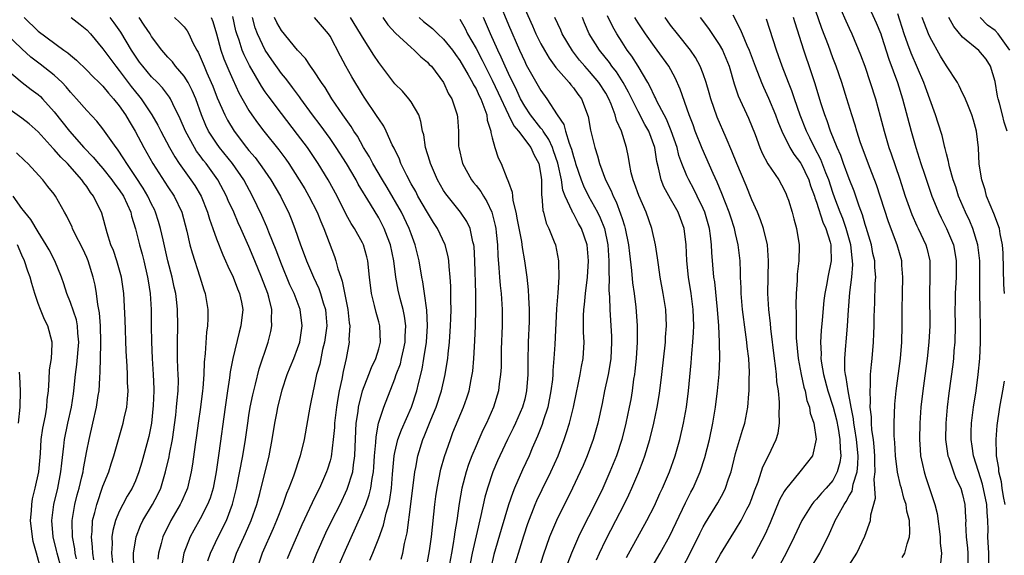
# Model space of a CAD drawing. Units: inches. Extents: x 2595000 to 2598000, y 1533000 to 1536000.
# Drawn here: x 2595421 to 2595542, y 1533643 to 1533709 of the extents above; entities that cross this region are included whole.
import ezdxf

# ---------------------------------------------------------------- set-up
doc = ezdxf.new("R2010")
doc.units = ezdxf.units.IN
doc.header["$MEASUREMENT"] = 0
doc.layers.add('LD25951533_2ft', color=122, linetype='Continuous')

msp = doc.modelspace()

# ---------------------------------------------------------------- linework, layer by layer
at = {"layer": 'LD25951533_2ft'}
for points, elevation in [([(2595479.8, 1533711), (2595481, 1533708.13), (2595482.36, 1533705), (2595483, 1533703.58), (2595483.19, 1533703.19), (2595485, 1533700), (2595485.72, 1533699), (2595487.01, 1533697), (2595487.82, 1533695.81), (2595488.02, 1533695), (2595488.48, 1533693.52), (2595488.71, 1533693), (2595488.78, 1533692.78), (2595489, 1533691.9), (2595489.23, 1533691.23), (2595489.28, 1533691), (2595489.95, 1533689), (2595490.25, 1533688.25), (2595490.85, 1533687), (2595491.98, 1533685), (2595492.32, 1533684.32), (2595492.84, 1533683), (2595493.26, 1533681), (2595493.39, 1533679), (2595493.39, 1533677.39), (2595493.41, 1533677), (2595493.39, 1533675.39), (2595493.46, 1533674.54), (2595493.48, 1533673), (2595493.7, 1533669.7), (2595493.72, 1533669), (2595493.63, 1533667), (2595493.56, 1533666.44), (2595493.3, 1533665), (2595492.86, 1533663), (2595492.55, 1533661.45), (2595492.02, 1533659), (2595491.44, 1533657), (2595490.71, 1533655), (2595490.21, 1533653.79), (2595489.86, 1533653), (2595488.91, 1533651), (2595486.92, 1533647), (2595486.08, 1533645), (2595485.26, 1533642.74), (2595484.63, 1533640.63)], 7560), ([(2595529.56, 1533642.44), (2595529.87, 1533643), (2595530.15, 1533644.15), (2595530.45, 1533645), (2595530.49, 1533645.51), (2595530.43, 1533647), (2595530.14, 1533648.14), (2595530.02, 1533649), (2595529.75, 1533649.76), (2595529.45, 1533651), (2595529.34, 1533651.34), (2595528.97, 1533652.97), (2595528.72, 1533655), (2595528.63, 1533656.63), (2595528.57, 1533657.43), (2595528.56, 1533659), (2595528.65, 1533661.35), (2595528.82, 1533663), (2595529.33, 1533667), (2595529.5, 1533669), (2595529.56, 1533671), (2595529.53, 1533673), (2595529.57, 1533675), (2595529.64, 1533677), (2595529.52, 1533678.48), (2595529.5, 1533679), (2595528.91, 1533681), (2595527.84, 1533683.84), (2595526.88, 1533686.88), (2595526.37, 1533688.37), (2595525.58, 1533690.42), (2595524.42, 1533693.58), (2595523.95, 1533695), (2595523.74, 1533695.74), (2595523.33, 1533697), (2595522.73, 1533699), (2595522.11, 1533701), (2595521.41, 1533703), (2595521, 1533704.05), (2595520.45, 1533705.55), (2595519.65, 1533707.65), (2595518.5, 1533711)], 7538), ([(2595483, 1533710.08), (2595483.97, 1533707.97), (2595484.39, 1533707), (2595485, 1533705.76), (2595485.43, 1533705), (2595486.01, 1533704.01), (2595486.86, 1533702.86), (2595488.49, 1533701), (2595488.71, 1533700.71), (2595489, 1533700.36), (2595489.56, 1533699.56), (2595489.99, 1533699), (2595490.83, 1533696.83), (2595491.12, 1533695.12), (2595491.63, 1533693), (2595491.98, 1533691.98), (2595492.24, 1533691), (2595492.97, 1533689), (2595493.65, 1533687.65), (2595493.9, 1533687), (2595494.28, 1533686.28), (2595494.83, 1533684.83), (2595495, 1533684.23), (2595495.32, 1533683.32), (2595495.4, 1533683), (2595495.79, 1533681), (2595495.91, 1533679.91), (2595496.18, 1533677.82), (2595496.31, 1533676.31), (2595496.5, 1533675), (2595496.71, 1533673.29), (2595496.76, 1533672.76), (2595496.87, 1533671), (2595496.85, 1533669), (2595496.73, 1533667), (2595496.58, 1533665.42), (2595496.53, 1533665), (2595496.43, 1533664.43), (2595496.24, 1533663), (2595496.07, 1533661.94), (2595495.9, 1533661), (2595495.49, 1533659), (2595494.97, 1533657), (2595494.31, 1533655), (2595493.52, 1533653), (2595492.63, 1533651), (2595491.66, 1533649), (2595490.07, 1533645.93), (2595489.63, 1533645), (2595488.79, 1533643), (2595488.3, 1533641.7)], 7558), ([(2595521.98, 1533710.02), (2595522.6, 1533708.6), (2595523, 1533707.71), (2595523.34, 1533707), (2595524.42, 1533704.42), (2595524.93, 1533703), (2595525.61, 1533701), (2595526.24, 1533699), (2595526.84, 1533696.84), (2595527.31, 1533695), (2595527.91, 1533693), (2595528.2, 1533692.2), (2595529.2, 1533689.2), (2595529.92, 1533687), (2595530.73, 1533684.73), (2595531.35, 1533683.35), (2595531.53, 1533683), (2595532.47, 1533681), (2595532.58, 1533680.58), (2595532.95, 1533679), (2595532.97, 1533677), (2595532.9, 1533675), (2595532.94, 1533671), (2595532.85, 1533669), (2595532.64, 1533667), (2595532.08, 1533663), (2595531.86, 1533661), (2595531.74, 1533659), (2595531.7, 1533657), (2595531.76, 1533655.76), (2595531.82, 1533655), (2595532.07, 1533653.93), (2595532.24, 1533653), (2595532.42, 1533652.42), (2595533.59, 1533649), (2595533.86, 1533647.86), (2595534.23, 1533645), (2595534.23, 1533644.23), (2595534.41, 1533643), (2595534.29, 1533641.71)], 7536), ([(2595525.73, 1533709.73), (2595526.35, 1533708.35), (2595526.9, 1533707), (2595527, 1533706.72), (2595527.89, 1533703.89), (2595528.97, 1533701), (2595529.6, 1533699), (2595530.64, 1533695), (2595531.22, 1533693), (2595531.66, 1533691.66), (2595531.86, 1533691), (2595532.28, 1533689.72), (2595533.21, 1533687), (2595533.72, 1533685.72), (2595534.02, 1533685), (2595534.34, 1533684.34), (2595535.03, 1533683), (2595535.86, 1533681), (2595536.05, 1533680.05), (2595536.22, 1533679), (2595536.21, 1533677), (2595536.1, 1533675), (2595536.08, 1533673.92), (2595536.06, 1533673), (2595536.07, 1533671), (2595536.02, 1533669), (2595535.92, 1533667.92), (2595535.86, 1533667), (2595535.78, 1533666.22), (2595535.31, 1533662.69), (2595535.1, 1533661), (2595534.92, 1533659), (2595534.9, 1533657), (2595535.17, 1533655), (2595535.28, 1533654.72), (2595535.86, 1533653), (2595536.18, 1533652.18), (2595536.77, 1533651), (2595537, 1533650.23), (2595537.29, 1533649), (2595537.37, 1533647.37), (2595537.38, 1533647), (2595537.37, 1533646.63), (2595537.44, 1533645), (2595537.6, 1533643.6), (2595537.64, 1533643), (2595537.65, 1533641)], 7534), ([(2595421.29, 1533709), (2595423, 1533707.35), (2595426.17, 1533705), (2595426.66, 1533704.66), (2595427, 1533704.36), (2595427.74, 1533703.74), (2595429, 1533702.54), (2595429.75, 1533701.75), (2595430.55, 1533701), (2595430.77, 1533700.77), (2595431, 1533700.55), (2595431.67, 1533699.67), (2595432.3, 1533699), (2595433, 1533698.14), (2595433.77, 1533697), (2595434.22, 1533696.22), (2595434.97, 1533695), (2595436.02, 1533693), (2595437.14, 1533691), (2595439, 1533688.15), (2595439.78, 1533687), (2595440.72, 1533685), (2595441.33, 1533682.67), (2595441.71, 1533681), (2595441.99, 1533679.99), (2595442.96, 1533677.04), (2595443.45, 1533675.45), (2595443.61, 1533675), (2595443.92, 1533673), (2595443.93, 1533671.93), (2595443.88, 1533671), (2595443.78, 1533670.22), (2595443.61, 1533667.61), (2595443.47, 1533666.53), (2595443.42, 1533665), (2595443.31, 1533663.31), (2595443.28, 1533663), (2595443.02, 1533661), (2595442.72, 1533659), (2595442.53, 1533657.47), (2595442.36, 1533656.36), (2595442.05, 1533653.95), (2595441.89, 1533653), (2595441.41, 1533651), (2595441.29, 1533650.71), (2595440.68, 1533649.32), (2595440.53, 1533649), (2595439.37, 1533647), (2595438.39, 1533645), (2595438.19, 1533644.19), (2595437.84, 1533643), (2595437.77, 1533642.23)], 7590), ([(2595427.09, 1533709), (2595428.17, 1533708.17), (2595429, 1533707.49), (2595429.46, 1533707), (2595431, 1533705.16), (2595432.57, 1533703), (2595433, 1533702.48), (2595434.49, 1533700.49), (2595435, 1533699.85), (2595435.4, 1533699.4), (2595435.7, 1533699), (2595437.03, 1533697), (2595437.76, 1533695.76), (2595438.14, 1533695), (2595439.2, 1533693), (2595439.85, 1533691.85), (2595440.41, 1533691), (2595441.85, 1533689), (2595442.31, 1533688.31), (2595443.09, 1533687), (2595443.9, 1533685), (2595444.14, 1533684.14), (2595444.56, 1533683), (2595445, 1533681.72), (2595445.76, 1533679.76), (2595446.11, 1533679), (2595446.38, 1533678.38), (2595447.06, 1533677), (2595447.58, 1533675.58), (2595447.84, 1533675), (2595448.07, 1533673.93), (2595448.23, 1533673), (2595448.02, 1533671), (2595447.78, 1533670.22), (2595447, 1533667), (2595446.68, 1533665.32), (2595446.59, 1533664.59), (2595446.34, 1533663), (2595446.06, 1533661), (2595445.3, 1533655.3), (2595444.95, 1533653), (2595444.57, 1533651), (2595444.22, 1533649.78), (2595443.91, 1533649), (2595443, 1533647.22), (2595442.19, 1533645.81), (2595441.76, 1533645), (2595440.99, 1533643), (2595440.7, 1533641.3)], 7588), ([(2595443.95, 1533642.05), (2595444.24, 1533643), (2595445.2, 1533645), (2595446.22, 1533647), (2595446.98, 1533649.02), (2595447.45, 1533651), (2595448.24, 1533655), (2595448.57, 1533657), (2595448.85, 1533659), (2595449, 1533659.97), (2595449.17, 1533661), (2595449.47, 1533662.52), (2595449.81, 1533663.81), (2595450.28, 1533665.72), (2595451.36, 1533669), (2595451.7, 1533670.3), (2595451.82, 1533671), (2595451.77, 1533671.77), (2595451.81, 1533673), (2595451.47, 1533674.53), (2595451.34, 1533675), (2595450.56, 1533677), (2595449.71, 1533679), (2595449, 1533680.77), (2595448.02, 1533683), (2595447.69, 1533683.69), (2595447.12, 1533685), (2595446.45, 1533686.45), (2595446.22, 1533687), (2595445.15, 1533689), (2595443.72, 1533691), (2595443.4, 1533691.4), (2595443, 1533691.95), (2595442.55, 1533692.55), (2595442.27, 1533693), (2595441.18, 1533695), (2595440.54, 1533696.54), (2595439.63, 1533698.37), (2595439.34, 1533699), (2595439.21, 1533699.21), (2595438.35, 1533700.35), (2595437.72, 1533701), (2595437, 1533701.72), (2595435.9, 1533703), (2595435.52, 1533703.52), (2595435, 1533704.26), (2595434.53, 1533705), (2595433.22, 1533707.22), (2595432.37, 1533708.37), (2595431.88, 1533709)], 7586), ([(2595446.81, 1533641), (2595447.46, 1533643), (2595448.58, 1533645.42), (2595449.28, 1533647), (2595449.97, 1533649), (2595450.34, 1533650.34), (2595451.48, 1533655), (2595451.87, 1533657), (2595452.18, 1533659), (2595452.46, 1533660.46), (2595452.56, 1533661), (2595453, 1533662.75), (2595453.1, 1533663.1), (2595453.73, 1533665), (2595454.08, 1533665.92), (2595454.53, 1533667), (2595455, 1533668.23), (2595455.26, 1533669), (2595455.57, 1533671), (2595455.31, 1533673), (2595454.56, 1533675), (2595454.06, 1533676.06), (2595453, 1533678.6), (2595452.34, 1533680.34), (2595451.44, 1533682.56), (2595451.2, 1533683.2), (2595450.59, 1533684.59), (2595449.45, 1533687), (2595448.36, 1533689), (2595446.98, 1533691), (2595445.38, 1533693), (2595445, 1533693.52), (2595444.03, 1533695), (2595443.69, 1533695.69), (2595443.15, 1533697), (2595442.44, 1533699), (2595442.01, 1533700.01), (2595441.49, 1533701), (2595441, 1533701.79), (2595439.96, 1533703), (2595439.56, 1533703.56), (2595439, 1533704.14), (2595438.25, 1533705), (2595437, 1533706.68), (2595436.81, 1533707), (2595436.09, 1533708.09), (2595435.46, 1533709)], 7584), ([(2595439.84, 1533709), (2595440.45, 1533708.45), (2595441, 1533707.85), (2595441.38, 1533707.38), (2595441.59, 1533707), (2595442.09, 1533705.91), (2595442.56, 1533705), (2595442.74, 1533704.74), (2595443, 1533704.16), (2595443.46, 1533703), (2595443.8, 1533702.2), (2595444.35, 1533701), (2595444.54, 1533700.54), (2595445.1, 1533699.1), (2595446.01, 1533697), (2595446.35, 1533696.35), (2595447.17, 1533695), (2595448.7, 1533693), (2595449, 1533692.63), (2595449.76, 1533691.76), (2595450.6, 1533690.6), (2595451.7, 1533689), (2595452.88, 1533687), (2595453.57, 1533685.57), (2595453.86, 1533685), (2595454.2, 1533684.2), (2595454.67, 1533683), (2595455.37, 1533681), (2595455.82, 1533679.82), (2595456.1, 1533679), (2595456.94, 1533677), (2595457.61, 1533675.61), (2595457.82, 1533675), (2595458.15, 1533673.85), (2595458.43, 1533673), (2595458.49, 1533672.49), (2595458.59, 1533671), (2595458.33, 1533669), (2595458.09, 1533668.09), (2595457.73, 1533666.27), (2595457.35, 1533665), (2595457, 1533663.35), (2595456.91, 1533663), (2595456.6, 1533661.4), (2595456.51, 1533661), (2595455.81, 1533657), (2595455.33, 1533655), (2595454.48, 1533652.48), (2595453.92, 1533651), (2595453.65, 1533650.35), (2595453.18, 1533649), (2595452.41, 1533647), (2595451.99, 1533646.01), (2595450.65, 1533643), (2595449.98, 1533641)], 7582), ([(2595444.34, 1533709), (2595444.54, 1533708.54), (2595445, 1533707), (2595445.55, 1533705), (2595445.92, 1533703.92), (2595446.5, 1533702.5), (2595447, 1533701.38), (2595447.75, 1533699.75), (2595449, 1533697.56), (2595449.37, 1533697), (2595450.04, 1533696.04), (2595450.82, 1533695), (2595452.7, 1533692.7), (2595453.54, 1533691.54), (2595453.9, 1533691), (2595455.2, 1533689), (2595455.88, 1533687.88), (2595456.39, 1533687), (2595457.4, 1533685), (2595457.85, 1533683.85), (2595458.23, 1533683), (2595459.54, 1533679.54), (2595459.73, 1533679), (2595459.96, 1533678.04), (2595460.31, 1533677), (2595460.51, 1533676.51), (2595461.21, 1533673), (2595461.36, 1533671.36), (2595461.43, 1533671), (2595461.33, 1533669.33), (2595461.34, 1533669), (2595460.97, 1533667), (2595460.62, 1533665.38), (2595460.44, 1533664.44), (2595460.12, 1533663), (2595459.94, 1533662.06), (2595459.79, 1533661), (2595459.57, 1533659), (2595459.55, 1533658.46), (2595459.4, 1533657), (2595459.13, 1533654.87), (2595459, 1533654.38), (2595458.68, 1533653.32), (2595458.58, 1533653), (2595457.68, 1533651), (2595457.44, 1533650.56), (2595456.8, 1533649.2), (2595456.48, 1533648.48), (2595455.54, 1533646.46), (2595454.01, 1533643), (2595453.72, 1533642.28)], 7580), ([(2595456.57, 1533641), (2595457.38, 1533643), (2595458.5, 1533645.5), (2595459.22, 1533647), (2595460.23, 1533649), (2595461.13, 1533650.87), (2595461.79, 1533653), (2595461.88, 1533653.88), (2595462.06, 1533655), (2595462.09, 1533656.09), (2595462.24, 1533659), (2595462.45, 1533660.45), (2595462.51, 1533661), (2595463.01, 1533662.99), (2595463.8, 1533665), (2595464.11, 1533665.89), (2595464.66, 1533667), (2595465, 1533668.19), (2595465.21, 1533669), (2595465.13, 1533671), (2595465, 1533671.52), (2595464.67, 1533672.67), (2595464.49, 1533673.51), (2595464.11, 1533675), (2595463.85, 1533677), (2595463.66, 1533679), (2595463.53, 1533679.53), (2595463.12, 1533681), (2595463, 1533681.25), (2595462.02, 1533683), (2595461.61, 1533683.61), (2595461, 1533684.73), (2595459.86, 1533687), (2595458.77, 1533689), (2595457.54, 1533691), (2595456.2, 1533693), (2595455, 1533694.6), (2595453, 1533697.17), (2595451.35, 1533699.35), (2595451, 1533699.85), (2595450.54, 1533700.54), (2595449.08, 1533703.08), (2595448.41, 1533704.41), (2595448.18, 1533705), (2595447.78, 1533706.22), (2595447.49, 1533707), (2595447.39, 1533707.39), (2595447, 1533709.13)], 7578), ([(2595459.86, 1533641), (2595460.74, 1533643), (2595463, 1533648.02), (2595463.4, 1533649), (2595463.83, 1533650.17), (2595464.03, 1533651), (2595464.19, 1533652.19), (2595464.36, 1533653), (2595464.41, 1533653.59), (2595464.5, 1533655), (2595464.64, 1533656.64), (2595464.67, 1533657.33), (2595464.99, 1533659), (2595465.64, 1533661), (2595467, 1533664.48), (2595467.17, 1533665), (2595467.67, 1533666.33), (2595467.83, 1533667), (2595468.05, 1533668.05), (2595468.27, 1533669), (2595468.27, 1533669.73), (2595468.33, 1533671), (2595468.18, 1533672.18), (2595468, 1533673), (2595467.64, 1533674.36), (2595467.4, 1533675.4), (2595467.1, 1533677), (2595466.85, 1533679), (2595466.44, 1533681), (2595466.09, 1533681.92), (2595465.69, 1533683), (2595465, 1533684.31), (2595463.99, 1533686.01), (2595462.48, 1533688.48), (2595462.21, 1533689), (2595461.01, 1533691.01), (2595459.75, 1533693), (2595459, 1533694.08), (2595457.77, 1533695.77), (2595456.84, 1533697), (2595455.41, 1533699), (2595455.25, 1533699.25), (2595454.39, 1533700.39), (2595453.91, 1533701), (2595453.52, 1533701.52), (2595453, 1533702.13), (2595451.81, 1533703.81), (2595451, 1533705), (2595450.06, 1533707), (2595449.76, 1533707.76), (2595449.42, 1533709)], 7576), ([(2595463.89, 1533642.11), (2595464.28, 1533643), (2595465, 1533644.85), (2595465.58, 1533646.42), (2595465.91, 1533647.91), (2595466.24, 1533649), (2595466.39, 1533649.61), (2595466.58, 1533651), (2595466.71, 1533652.71), (2595466.92, 1533655), (2595467, 1533655.41), (2595467.37, 1533657), (2595467.8, 1533658.2), (2595469.06, 1533661), (2595469.7, 1533663), (2595469.91, 1533663.91), (2595470.35, 1533665.65), (2595470.58, 1533667), (2595470.89, 1533669), (2595471.02, 1533671), (2595470.94, 1533672.94), (2595470.66, 1533675), (2595470.44, 1533676.44), (2595470.31, 1533677), (2595469.97, 1533679), (2595469.5, 1533681), (2595469, 1533682.33), (2595468.77, 1533683), (2595467.8, 1533685), (2595466.05, 1533688.05), (2595465.46, 1533689), (2595464.29, 1533691), (2595463.86, 1533691.86), (2595463.13, 1533693), (2595462.37, 1533694.37), (2595461.93, 1533695), (2595461.59, 1533695.59), (2595460.57, 1533697), (2595459.66, 1533698.34), (2595459.22, 1533699), (2595458.39, 1533700.39), (2595457.96, 1533701), (2595457, 1533702.46), (2595456.61, 1533703), (2595455.97, 1533703.97), (2595455, 1533705), (2595453, 1533707.41), (2595452.42, 1533708.42), (2595452.15, 1533709)], 7574), ([(2595467.76, 1533642.24), (2595467.97, 1533643), (2595468.19, 1533644.19), (2595468.51, 1533645.49), (2595468.98, 1533649.02), (2595469.44, 1533653), (2595469.56, 1533653.56), (2595469.83, 1533655), (2595470.46, 1533657), (2595470.62, 1533657.38), (2595471.42, 1533659.42), (2595472.08, 1533661), (2595472.74, 1533663), (2595473.21, 1533665), (2595473.46, 1533666.54), (2595473.51, 1533667), (2595473.55, 1533667.55), (2595473.72, 1533669), (2595473.86, 1533671), (2595473.91, 1533671.91), (2595473.93, 1533673), (2595473.89, 1533674.11), (2595473.9, 1533675), (2595473.89, 1533675.89), (2595473.81, 1533677), (2595473.67, 1533678.33), (2595473.63, 1533679), (2595473.55, 1533679.55), (2595473.18, 1533681), (2595472.24, 1533683), (2595471.75, 1533683.75), (2595471, 1533684.96), (2595469.84, 1533687), (2595469.56, 1533687.56), (2595469, 1533688.52), (2595468.45, 1533689.55), (2595467.74, 1533691), (2595467.55, 1533691.55), (2595466.91, 1533692.91), (2595466.68, 1533693.32), (2595465.93, 1533695), (2595465.63, 1533695.63), (2595465, 1533696.51), (2595464.83, 1533696.83), (2595463.21, 1533699.21), (2595463, 1533699.54), (2595461.7, 1533701.7), (2595460.96, 1533703), (2595460.27, 1533704.27), (2595459, 1533706.7), (2595458.8, 1533707), (2595457.09, 1533709)], 7572), ([(2595471, 1533641.91), (2595471.18, 1533642.82), (2595471.26, 1533643.26), (2595471.5, 1533645), (2595471.92, 1533649), (2595472.04, 1533649.96), (2595472.19, 1533651), (2595472.67, 1533653.33), (2595473.11, 1533654.89), (2595473.84, 1533657), (2595474.16, 1533657.84), (2595475.47, 1533661), (2595475.88, 1533662.12), (2595476.15, 1533663), (2595476.41, 1533664.41), (2595476.54, 1533665), (2595476.59, 1533665.41), (2595476.73, 1533667), (2595476.85, 1533669.15), (2595476.93, 1533671), (2595476.99, 1533673), (2595476.97, 1533675), (2595476.87, 1533679), (2595476.78, 1533680.78), (2595476.74, 1533681), (2595476.62, 1533681.38), (2595476.27, 1533683), (2595475.87, 1533683.87), (2595475.09, 1533685), (2595473.27, 1533687.27), (2595473, 1533687.7), (2595472.27, 1533689), (2595471.38, 1533691), (2595471.31, 1533691.31), (2595470.78, 1533693), (2595470.55, 1533694.55), (2595470.42, 1533695), (2595470.2, 1533696.2), (2595469.93, 1533697), (2595469, 1533698.62), (2595468.72, 1533699), (2595467.92, 1533699.92), (2595467, 1533700.85), (2595465, 1533703.45), (2595464.38, 1533704.38), (2595463, 1533706.58), (2595462.77, 1533707), (2595461.52, 1533709)], 7570), ([(2595465.49, 1533709), (2595466.13, 1533708.13), (2595467.09, 1533707.1), (2595469, 1533705.3), (2595469.37, 1533705), (2595470.18, 1533704.18), (2595471, 1533703.53), (2595471.24, 1533703.24), (2595471.49, 1533703), (2595473, 1533701.02), (2595473.62, 1533699.62), (2595474.01, 1533699), (2595474.68, 1533697), (2595474.71, 1533696.71), (2595474.82, 1533695), (2595474.85, 1533693.15), (2595474.86, 1533693), (2595475.33, 1533691), (2595476.45, 1533689), (2595476.69, 1533688.69), (2595477, 1533688.31), (2595477.58, 1533687.58), (2595477.91, 1533687), (2595478.34, 1533686.34), (2595478.97, 1533685), (2595479.37, 1533683.37), (2595479.44, 1533683), (2595479.5, 1533682.5), (2595479.63, 1533681), (2595479.68, 1533679.68), (2595479.83, 1533678.17), (2595479.89, 1533677), (2595479.98, 1533675.98), (2595480.08, 1533675), (2595480.21, 1533673), (2595480.22, 1533671), (2595480.12, 1533668.12), (2595480.08, 1533665.92), (2595480.02, 1533665), (2595479.86, 1533663.86), (2595479.76, 1533663), (2595479.17, 1533661), (2595478.3, 1533659), (2595477.86, 1533658.14), (2595477.35, 1533657), (2595477, 1533656.21), (2595476.49, 1533655), (2595476.09, 1533653.91), (2595475.79, 1533653), (2595475.25, 1533651), (2595474.91, 1533649.09), (2595474.63, 1533647), (2595474.38, 1533645.61), (2595474.31, 1533645), (2595474.19, 1533644.19), (2595473.96, 1533643), (2595473.62, 1533641)], 7568), ([(2595469.99, 1533709), (2595470.52, 1533708.52), (2595471.64, 1533707.64), (2595472.29, 1533707), (2595473, 1533706.35), (2595474.08, 1533705), (2595474.45, 1533704.45), (2595475, 1533703.73), (2595476.05, 1533701.95), (2595476.58, 1533701), (2595476.7, 1533700.7), (2595477, 1533700.23), (2595477.38, 1533699.38), (2595477.58, 1533699), (2595477.98, 1533698.02), (2595478.32, 1533697), (2595478.38, 1533696.38), (2595478.84, 1533695), (2595478.84, 1533694.84), (2595479, 1533694.18), (2595479.31, 1533693), (2595479.72, 1533691.72), (2595480.1, 1533691), (2595480.8, 1533689.2), (2595480.94, 1533688.94), (2595481, 1533688.72), (2595481.47, 1533687.47), (2595481.48, 1533687), (2595481.53, 1533686.47), (2595481.9, 1533685), (2595482.09, 1533684.09), (2595482.59, 1533681.41), (2595482.68, 1533680.68), (2595482.97, 1533679), (2595483.27, 1533677), (2595483.44, 1533675.44), (2595483.46, 1533674.54), (2595483.55, 1533673), (2595483.54, 1533671.54), (2595483.45, 1533669), (2595483.39, 1533666.61), (2595483.39, 1533665), (2595483.24, 1533663), (2595483, 1533661.98), (2595482.74, 1533661), (2595481.87, 1533659), (2595481.59, 1533658.41), (2595480.89, 1533657), (2595479.94, 1533655), (2595479.65, 1533654.35), (2595479.09, 1533653), (2595478.42, 1533651), (2595478.1, 1533649.9), (2595477.61, 1533647.61), (2595477, 1533645.12), (2595476.52, 1533643), (2595476.29, 1533641.71)], 7566), ([(2595475, 1533708.8), (2595475.65, 1533707.65), (2595475.96, 1533707), (2595477, 1533705.19), (2595477.76, 1533703.76), (2595478.12, 1533703), (2595479, 1533701.31), (2595479.74, 1533699.74), (2595481, 1533697), (2595481.66, 1533695.66), (2595482.22, 1533695), (2595483.74, 1533693), (2595484.12, 1533692.12), (2595484.74, 1533691), (2595485, 1533689.56), (2595485.07, 1533689), (2595485.09, 1533687.09), (2595485.11, 1533687), (2595485.24, 1533685.24), (2595485.31, 1533685), (2595485.66, 1533683.66), (2595485.98, 1533683), (2595486.65, 1533681.35), (2595486.78, 1533681), (2595487.18, 1533679), (2595487.17, 1533678.83), (2595487.2, 1533677), (2595487.08, 1533675.08), (2595486.91, 1533673.09), (2595486.7, 1533668.7), (2595486.6, 1533667), (2595486.48, 1533665.52), (2595486.46, 1533665), (2595486.41, 1533664.41), (2595486.24, 1533663), (2595485.84, 1533661), (2595485.29, 1533659.29), (2595485.16, 1533658.84), (2595484.6, 1533657.4), (2595483.94, 1533655.94), (2595483.54, 1533655), (2595482.73, 1533653.27), (2595481.74, 1533651), (2595481.52, 1533650.48), (2595481, 1533648.94), (2595480.09, 1533645.91), (2595479.2, 1533642.8), (2595478.81, 1533641.19)], 7564), ([(2595481.63, 1533641), (2595482.22, 1533643), (2595482.88, 1533645.12), (2595483.38, 1533646.62), (2595484.31, 1533649), (2595484.51, 1533649.49), (2595485.15, 1533650.85), (2595486.22, 1533653), (2595487.12, 1533655), (2595487.88, 1533657), (2595488.16, 1533657.84), (2595488.51, 1533659), (2595489, 1533661), (2595489.42, 1533663), (2595489.56, 1533663.56), (2595489.85, 1533665), (2595490, 1533666), (2595490.21, 1533667), (2595490.32, 1533669), (2595490.24, 1533670.24), (2595490.24, 1533672.24), (2595490.28, 1533673), (2595490.37, 1533673.63), (2595490.5, 1533675), (2595490.74, 1533677), (2595490.88, 1533679), (2595490.72, 1533681), (2595490.02, 1533683), (2595489.64, 1533683.64), (2595489, 1533684.85), (2595488.94, 1533684.94), (2595488.87, 1533685.13), (2595488.01, 1533687), (2595487.72, 1533687.72), (2595487.52, 1533689), (2595487.07, 1533691.07), (2595486.57, 1533692.57), (2595486.41, 1533693), (2595485.98, 1533693.98), (2595485.27, 1533695), (2595485.18, 1533695.18), (2595485, 1533695.39), (2595483.73, 1533697), (2595483, 1533698.1), (2595482.5, 1533699), (2595482.03, 1533700.03), (2595481, 1533702.11), (2595480.59, 1533703), (2595480.12, 1533704.12), (2595479.68, 1533705), (2595478.78, 1533707), (2595477.92, 1533709)], 7562), ([(2595491.86, 1533642.14), (2595492.24, 1533643), (2595493, 1533644.61), (2595494.24, 1533647), (2595495.25, 1533649), (2595495.83, 1533650.17), (2595496.22, 1533651), (2595497.07, 1533653), (2595497.61, 1533654.39), (2595497.82, 1533655), (2595498.42, 1533657), (2595498.91, 1533659), (2595499.35, 1533661), (2595499.6, 1533662.4), (2595499.68, 1533663), (2595499.92, 1533665), (2595500.35, 1533669), (2595500.38, 1533669.62), (2595500.49, 1533671), (2595500.41, 1533673), (2595500.09, 1533675), (2595499.71, 1533677), (2595499.48, 1533678.52), (2595499.38, 1533679.38), (2595499.12, 1533681), (2595498.69, 1533683), (2595497.99, 1533685), (2595497.07, 1533687.07), (2595496.56, 1533688.56), (2595496.38, 1533689), (2595496.15, 1533689.85), (2595495.92, 1533691), (2595495.8, 1533691.8), (2595495.55, 1533693), (2595494.93, 1533695), (2595494.31, 1533696.31), (2595494.16, 1533697), (2595493.67, 1533698.33), (2595493.38, 1533699), (2595493, 1533699.67), (2595492.14, 1533701), (2595491, 1533702.36), (2595490.42, 1533703), (2595489.77, 1533703.77), (2595488.9, 1533704.9), (2595487.62, 1533707), (2595487.44, 1533707.44), (2595486.72, 1533709)], 7556), ([(2595495.57, 1533642.43), (2595498.08, 1533647), (2595499, 1533648.8), (2595499.68, 1533650.32), (2595500.01, 1533651), (2595500.87, 1533653), (2595501.57, 1533655), (2595502.14, 1533657), (2595502.6, 1533659), (2595502.96, 1533661), (2595503.21, 1533663), (2595503.54, 1533666.46), (2595503.61, 1533667.61), (2595503.74, 1533669), (2595503.82, 1533670.18), (2595503.84, 1533671), (2595503.78, 1533673), (2595503.52, 1533675), (2595503.2, 1533677), (2595503.01, 1533679), (2595502.93, 1533681), (2595502.67, 1533683), (2595501.93, 1533685), (2595501.58, 1533685.58), (2595501, 1533686.66), (2595500.15, 1533688.15), (2595499.82, 1533689), (2595499.51, 1533690.49), (2595499.28, 1533691.28), (2595499.04, 1533693), (2595498.29, 1533695), (2595497.83, 1533695.83), (2595497, 1533697.41), (2595496.2, 1533699), (2595495.81, 1533699.81), (2595495.15, 1533701), (2595494.31, 1533702.31), (2595493.76, 1533703), (2595493.45, 1533703.45), (2595492.23, 1533705), (2595490.97, 1533707), (2595490.37, 1533708.37), (2595490.12, 1533709)], 7554), ([(2595498.72, 1533641.28), (2595499.72, 1533643), (2595500.88, 1533645.12), (2595502.83, 1533649.17), (2595503.5, 1533650.5), (2595503.76, 1533651), (2595504.64, 1533653), (2595505.22, 1533654.78), (2595505.77, 1533657), (2595506.2, 1533659), (2595506.54, 1533661), (2595506.78, 1533663), (2595506.97, 1533665.03), (2595507.06, 1533667), (2595507.03, 1533669), (2595506.93, 1533671), (2595506.79, 1533673), (2595506.43, 1533676.43), (2595506.34, 1533677), (2595506.06, 1533680.06), (2595506.02, 1533681), (2595505.9, 1533682.1), (2595505.77, 1533683), (2595505.2, 1533685), (2595505, 1533685.47), (2595504.28, 1533687), (2595503.86, 1533687.86), (2595503.23, 1533689), (2595503, 1533689.51), (2595502.39, 1533691), (2595502.02, 1533692.02), (2595501.79, 1533693), (2595501.06, 1533695.06), (2595500.48, 1533696.48), (2595500.19, 1533697), (2595499.3, 1533698.7), (2595499.12, 1533699.12), (2595499, 1533699.33), (2595498.48, 1533700.48), (2595498.19, 1533701), (2595496.99, 1533703), (2595496.23, 1533704.23), (2595495.65, 1533705), (2595495, 1533705.99), (2595494.35, 1533707), (2595493.86, 1533707.86), (2595493.21, 1533709.21)], 7552), ([(2595502.57, 1533641.43), (2595503.27, 1533642.73), (2595504.59, 1533645.41), (2595505, 1533646.21), (2595505.28, 1533646.72), (2595506.81, 1533649.19), (2595507.53, 1533650.47), (2595507.78, 1533651), (2595508.15, 1533652.15), (2595508.46, 1533653), (2595509, 1533655.26), (2595509.86, 1533658.14), (2595510.15, 1533659), (2595510.53, 1533661), (2595510.63, 1533662.63), (2595510.67, 1533663), (2595510.7, 1533664.7), (2595510.72, 1533665), (2595510.72, 1533665.28), (2595510.63, 1533667), (2595510.44, 1533668.44), (2595510.4, 1533669), (2595510.21, 1533670.21), (2595509.87, 1533673), (2595509.71, 1533675), (2595509.7, 1533675.7), (2595509.62, 1533677), (2595509.62, 1533677.62), (2595509.55, 1533679), (2595509.34, 1533681), (2595509, 1533682.4), (2595508.87, 1533683), (2595508.41, 1533684.41), (2595508.23, 1533685), (2595507.32, 1533687.32), (2595506.72, 1533688.72), (2595506.23, 1533689.77), (2595504.87, 1533692.87), (2595504.04, 1533695), (2595503.77, 1533695.77), (2595503.29, 1533697), (2595502.19, 1533700.19), (2595501.57, 1533701.57), (2595500.77, 1533703), (2595499.33, 1533705), (2595499, 1533705.43), (2595497.88, 1533707), (2595497, 1533708.34), (2595496.6, 1533709)], 7550), ([(2595506.13, 1533641), (2595507.14, 1533642.86), (2595508.45, 1533645), (2595509, 1533645.85), (2595509.69, 1533647), (2595510.39, 1533648.39), (2595510.72, 1533649), (2595511, 1533649.71), (2595511.34, 1533650.66), (2595511.77, 1533651.77), (2595512.37, 1533653.63), (2595513.06, 1533655), (2595514.01, 1533657), (2595514.24, 1533657.76), (2595514.42, 1533659), (2595514.39, 1533660.38), (2595514.44, 1533661), (2595514.42, 1533661.58), (2595514.28, 1533663), (2595514.11, 1533664.11), (2595514.05, 1533665), (2595513.93, 1533666.07), (2595513.79, 1533667), (2595513.34, 1533670.66), (2595513.29, 1533671.29), (2595513.12, 1533673), (2595513, 1533675), (2595513.01, 1533677), (2595513.07, 1533679), (2595512.94, 1533681), (2595512.44, 1533683), (2595512.08, 1533684.08), (2595511.69, 1533685), (2595511, 1533686.55), (2595510.29, 1533688.29), (2595509.14, 1533691), (2595508.54, 1533692.54), (2595507.83, 1533694.17), (2595506.74, 1533696.74), (2595505.95, 1533699), (2595505.74, 1533699.74), (2595505.37, 1533701), (2595505, 1533702.08), (2595504.65, 1533703), (2595504.08, 1533704.08), (2595503.45, 1533705), (2595501.85, 1533707), (2595501, 1533708.08), (2595500.61, 1533708.61), (2595500.33, 1533709)], 7548), ([(2595504.64, 1533709), (2595505.67, 1533707.67), (2595507, 1533705.67), (2595507.38, 1533705), (2595508.2, 1533703), (2595508.84, 1533700.84), (2595509.34, 1533699.34), (2595510.59, 1533696.59), (2595511.4, 1533694.6), (2595512, 1533693), (2595512.29, 1533692.29), (2595513, 1533690.99), (2595514.35, 1533689), (2595515, 1533687.79), (2595515.23, 1533687.23), (2595515.34, 1533687), (2595515.52, 1533686.48), (2595515.97, 1533685), (2595516.19, 1533684.19), (2595516.53, 1533683), (2595516.84, 1533681), (2595516.85, 1533680.85), (2595516.79, 1533679), (2595516.61, 1533677.39), (2595516.6, 1533676.6), (2595516.49, 1533675), (2595516.45, 1533673.55), (2595516.49, 1533672.49), (2595516.47, 1533671), (2595516.48, 1533669.52), (2595516.72, 1533667), (2595517.1, 1533665), (2595517.44, 1533663.44), (2595517.58, 1533663), (2595517.81, 1533661.81), (2595518.11, 1533661), (2595518.22, 1533660.22), (2595518.65, 1533659), (2595518.96, 1533657.04), (2595518.49, 1533655), (2595516.92, 1533653), (2595515.15, 1533650.85), (2595515, 1533650.59), (2595514.44, 1533649.56), (2595513.28, 1533646.72), (2595512.67, 1533645.33), (2595511.42, 1533643), (2595511, 1533642.31)], 7546), ([(2595508.67, 1533709.33), (2595509.59, 1533707.59), (2595509.81, 1533707), (2595510.38, 1533705.62), (2595510.67, 1533705), (2595511.41, 1533703), (2595512.19, 1533701), (2595512.43, 1533700.43), (2595513.08, 1533699.08), (2595513.93, 1533697), (2595514.21, 1533696.21), (2595514.71, 1533695), (2595515.7, 1533693), (2595516.18, 1533692.18), (2595517, 1533691.12), (2595517.04, 1533691.04), (2595518.02, 1533689), (2595518.25, 1533688.25), (2595518.74, 1533687), (2595518.78, 1533686.78), (2595519, 1533686.26), (2595519.78, 1533683.78), (2595520.14, 1533683), (2595520.67, 1533681.33), (2595520.74, 1533681), (2595520.73, 1533680.73), (2595520.78, 1533679), (2595520.36, 1533677), (2595520.24, 1533676.24), (2595520, 1533675), (2595519.89, 1533674.11), (2595519.69, 1533671.69), (2595519.57, 1533670.43), (2595519.48, 1533669), (2595519.54, 1533667.54), (2595519.52, 1533667), (2595519.59, 1533666.41), (2595519.85, 1533665), (2595520.4, 1533663), (2595521.04, 1533661), (2595521.43, 1533659.43), (2595521.64, 1533658.36), (2595521.88, 1533657), (2595521.89, 1533655.89), (2595521.99, 1533655), (2595521.86, 1533654.14), (2595521.55, 1533653), (2595521, 1533651.95), (2595520.18, 1533651), (2595519.61, 1533650.39), (2595519, 1533649.64), (2595518.67, 1533649.33), (2595518.42, 1533649), (2595517.16, 1533647), (2595516.23, 1533645), (2595515.24, 1533643), (2595514.46, 1533641.54)], 7544), ([(2595518.22, 1533641), (2595519.39, 1533643), (2595520.58, 1533645.42), (2595521.21, 1533646.79), (2595521.29, 1533647), (2595521.6, 1533647.6), (2595522.39, 1533649), (2595522.65, 1533649.35), (2595523, 1533650.03), (2595523.36, 1533650.64), (2595523.5, 1533651.5), (2595523.98, 1533653), (2595524.09, 1533653.91), (2595524.11, 1533655), (2595523.93, 1533657), (2595523.69, 1533658.31), (2595523.6, 1533659), (2595523.55, 1533659.55), (2595523.25, 1533661), (2595522.87, 1533663), (2595522.65, 1533664.65), (2595522.55, 1533665), (2595522.49, 1533665.51), (2595522.47, 1533667), (2595522.6, 1533668.6), (2595522.62, 1533669), (2595522.79, 1533671), (2595522.92, 1533672.92), (2595523.11, 1533675.11), (2595523.34, 1533677), (2595523.45, 1533678.55), (2595523.44, 1533679), (2595523.38, 1533679.38), (2595523.22, 1533681), (2595522.65, 1533683), (2595522.22, 1533684.22), (2595521.91, 1533685), (2595521.25, 1533686.75), (2595521, 1533687.45), (2595520.49, 1533689), (2595520.15, 1533689.85), (2595519.52, 1533691.52), (2595518.74, 1533693), (2595518.17, 1533694.17), (2595517.74, 1533695), (2595516.96, 1533696.96), (2595516.26, 1533699), (2595515.96, 1533699.96), (2595515.53, 1533701), (2595514.76, 1533703), (2595514.3, 1533704.3), (2595514.04, 1533705), (2595512.81, 1533708.81)], 7542), ([(2595523, 1533641.5), (2595523.96, 1533643), (2595524.94, 1533645.06), (2595525.66, 1533647), (2595525.69, 1533647.69), (2595526.25, 1533649.75), (2595526.1, 1533652.1), (2595526.23, 1533653), (2595526.16, 1533654.16), (2595526.18, 1533655), (2595526.1, 1533656.1), (2595526, 1533657), (2595525.82, 1533658.18), (2595525.77, 1533659), (2595525.77, 1533659.77), (2595525.62, 1533661), (2595525.66, 1533661.66), (2595525.58, 1533663), (2595525.64, 1533663.64), (2595525.65, 1533665), (2595525.76, 1533666.24), (2595525.85, 1533667), (2595526.02, 1533669), (2595526.05, 1533670.05), (2595526.09, 1533671), (2595526.1, 1533672.1), (2595526.12, 1533673), (2595526.16, 1533673.84), (2595526.23, 1533676.23), (2595526.28, 1533677), (2595526.18, 1533678.18), (2595526.16, 1533679), (2595525.94, 1533679.94), (2595525.75, 1533681), (2595525.12, 1533683.12), (2595525, 1533683.5), (2595524.67, 1533684.67), (2595524.25, 1533685.75), (2595523.61, 1533687.61), (2595523, 1533689.14), (2595522.32, 1533691), (2595521.98, 1533691.99), (2595521.53, 1533693), (2595520.72, 1533695), (2595520.29, 1533696.29), (2595520, 1533697), (2595519.52, 1533698.48), (2595518.82, 1533700.82), (2595518.33, 1533702.33), (2595517.42, 1533705), (2595516.34, 1533708.34), (2595516.16, 1533709)], 7540), ([(2595540.24, 1533641), (2595540.23, 1533643), (2595540.12, 1533645), (2595540.14, 1533645.86), (2595540.11, 1533647), (2595540.03, 1533648.03), (2595540, 1533649), (2595539.47, 1533651.47), (2595538.94, 1533653.06), (2595538.34, 1533655), (2595538.19, 1533656.19), (2595538.06, 1533657), (2595538.06, 1533657.94), (2595538.1, 1533659), (2595538.35, 1533661), (2595538.65, 1533663), (2595538.93, 1533665), (2595539.12, 1533667), (2595539.22, 1533669), (2595539.21, 1533670.79), (2595539.15, 1533673), (2595539.12, 1533675.13), (2595539.14, 1533677), (2595539.11, 1533679), (2595538.88, 1533681), (2595538.26, 1533683), (2595537.89, 1533683.89), (2595537.35, 1533685), (2595536.51, 1533687), (2595536.15, 1533688.15), (2595535.85, 1533689), (2595535.38, 1533690.62), (2595535.29, 1533691), (2595535.26, 1533691.26), (2595535, 1533692.19), (2595534.85, 1533692.85), (2595534.79, 1533693), (2595534.46, 1533694.46), (2595534, 1533696), (2595533.67, 1533697), (2595532.41, 1533700.41), (2595532.21, 1533701), (2595530.64, 1533704.64), (2595530.26, 1533705.74), (2595529.8, 1533707), (2595529, 1533709.46)], 7532), ([(2595542.16, 1533675), (2595542.09, 1533676.09), (2595541.98, 1533679.98), (2595541.92, 1533681), (2595541.65, 1533682.35), (2595541.53, 1533683), (2595540.84, 1533684.84), (2595539.94, 1533687), (2595539.76, 1533687.76), (2595539.37, 1533689), (2595539.06, 1533690.94), (2595538.95, 1533692.95), (2595538.73, 1533695), (2595538.35, 1533696.35), (2595538.15, 1533697), (2595537.54, 1533698.46), (2595537.24, 1533699.24), (2595537, 1533699.7), (2595536.59, 1533700.59), (2595536.35, 1533701), (2595535, 1533703.04), (2595534.26, 1533704.26), (2595533, 1533706.56), (2595532.81, 1533707), (2595532.29, 1533708.29), (2595532.03, 1533709)], 7530), ([(2595542.5, 1533695), (2595542.12, 1533696.12), (2595541.92, 1533697), (2595541.55, 1533698.45), (2595541.38, 1533699), (2595541.31, 1533699.31), (2595541, 1533701.14), (2595540.44, 1533703), (2595539.89, 1533703.89), (2595539, 1533704.95), (2595537, 1533706.59), (2595535.91, 1533707.91), (2595535.32, 1533709)], 7528), ([(2595542.83, 1533705), (2595541.38, 1533707), (2595541, 1533707.42), (2595540.08, 1533708.08), (2595539.18, 1533709)], 7526), ([(2595434.81, 1533641.19), (2595434.78, 1533643), (2595435.09, 1533645), (2595435.62, 1533646.38), (2595435.91, 1533647), (2595437.12, 1533649), (2595437.78, 1533650.22), (2595438.14, 1533651), (2595438.73, 1533653), (2595439.15, 1533654.85), (2595439.2, 1533655.2), (2595439.57, 1533657), (2595439.98, 1533659.98), (2595440.08, 1533661), (2595440.14, 1533661.86), (2595440.28, 1533663), (2595440.3, 1533664.3), (2595440.29, 1533665), (2595440.24, 1533665.76), (2595440.2, 1533667), (2595440.21, 1533668.21), (2595440.2, 1533669), (2595440.24, 1533671), (2595440.21, 1533673), (2595440.12, 1533673.88), (2595439.97, 1533675), (2595439.79, 1533675.79), (2595439.54, 1533677), (2595439.01, 1533679.01), (2595438.41, 1533681.59), (2595438.1, 1533683), (2595437.86, 1533683.86), (2595437.49, 1533685), (2595437.34, 1533685.34), (2595437, 1533685.99), (2595436.53, 1533687), (2595435.96, 1533687.96), (2595435, 1533689.43), (2595433.93, 1533691), (2595433.59, 1533691.59), (2595432.79, 1533692.79), (2595432.62, 1533693), (2595431, 1533695.3), (2595430.24, 1533696.24), (2595429, 1533697.55), (2595427.75, 1533699), (2595427, 1533699.8), (2595426.47, 1533700.47), (2595425.96, 1533701), (2595425, 1533701.89), (2595423.26, 1533703.26), (2595422.12, 1533704.12), (2595421, 1533705.14), (2595419.07, 1533707)], 7592), ([(2595419, 1533702.73), (2595421.02, 1533701.02), (2595422.15, 1533700.15), (2595423, 1533699.54), (2595423.28, 1533699.28), (2595423.56, 1533699), (2595425, 1533697.37), (2595426.87, 1533695), (2595428.66, 1533693), (2595429.81, 1533691.81), (2595430.47, 1533691), (2595431, 1533690.39), (2595432.11, 1533689), (2595432.47, 1533688.47), (2595433, 1533687.79), (2595433.52, 1533687), (2595433.98, 1533686.02), (2595434.42, 1533685), (2595434.52, 1533684.52), (2595435, 1533682.95), (2595435.49, 1533681), (2595435.83, 1533679.83), (2595436.04, 1533679), (2595436.51, 1533677), (2595436.57, 1533676.57), (2595436.83, 1533675), (2595436.94, 1533673), (2595436.95, 1533671), (2595436.98, 1533669.02), (2595437.07, 1533667), (2595437.2, 1533665), (2595437.26, 1533663.26), (2595437.26, 1533663), (2595437.19, 1533661.19), (2595436.98, 1533659), (2595436.65, 1533657.35), (2595435.79, 1533654.21), (2595435.44, 1533653), (2595435, 1533651.9), (2595434.6, 1533651), (2595433.99, 1533650.01), (2595433.44, 1533649), (2595433, 1533648.11), (2595432.56, 1533647), (2595432.23, 1533645.77), (2595432.11, 1533645), (2595432.14, 1533644.14), (2595432.07, 1533643), (2595432.16, 1533641.84)], 7594), ([(2595429.86, 1533642.14), (2595429.74, 1533643), (2595429.72, 1533643.72), (2595429.57, 1533645), (2595429.66, 1533645.66), (2595429.73, 1533647), (2595430.01, 1533648.01), (2595430.23, 1533649), (2595431, 1533651.24), (2595431.72, 1533653), (2595432.02, 1533653.98), (2595432.36, 1533655), (2595433.49, 1533659), (2595433.61, 1533659.61), (2595433.93, 1533661), (2595434.03, 1533661.97), (2595434.09, 1533663), (2595434.04, 1533664.04), (2595434.03, 1533665), (2595433.98, 1533666.02), (2595433.87, 1533667.87), (2595433.73, 1533671.73), (2595433.56, 1533675), (2595433.29, 1533677), (2595432.72, 1533679), (2595432.28, 1533680.28), (2595431.99, 1533681), (2595431.53, 1533682.47), (2595430.88, 1533684.88), (2595430.84, 1533685), (2595430.21, 1533686.21), (2595429.85, 1533687), (2595429.46, 1533687.46), (2595429, 1533688.18), (2595428.64, 1533688.64), (2595428.41, 1533689), (2595426.61, 1533691), (2595425.8, 1533691.8), (2595425, 1533692.73), (2595424.86, 1533692.86), (2595423, 1533694.92), (2595421.89, 1533695.89), (2595421, 1533696.62), (2595419, 1533698.03)], 7596), ([(2595427.73, 1533642.27), (2595427.58, 1533643), (2595427.53, 1533643.53), (2595427.25, 1533645), (2595427.2, 1533646.8), (2595427.22, 1533647), (2595427.54, 1533649), (2595427.83, 1533650.17), (2595428.06, 1533651), (2595428.41, 1533652.41), (2595428.54, 1533653), (2595428.59, 1533653.41), (2595429, 1533655.6), (2595429.28, 1533657), (2595429.76, 1533659), (2595430.22, 1533661), (2595430.42, 1533662.42), (2595430.52, 1533663), (2595430.6, 1533664.6), (2595430.67, 1533665.33), (2595430.73, 1533668.73), (2595430.75, 1533669), (2595430.71, 1533671), (2595430.59, 1533672.59), (2595430.38, 1533673.62), (2595430.21, 1533675), (2595430.03, 1533676.03), (2595429.8, 1533677), (2595429.18, 1533679), (2595429, 1533679.44), (2595428.51, 1533680.51), (2595427.51, 1533682.49), (2595427.26, 1533683), (2595427.19, 1533683.19), (2595426.54, 1533684.54), (2595426.26, 1533685), (2595425.15, 1533687), (2595425, 1533687.22), (2595424.2, 1533688.2), (2595423.6, 1533689), (2595421.74, 1533691), (2595421.35, 1533691.35), (2595420.35, 1533692.35)], 7598), ([(2595425.87, 1533641), (2595425.34, 1533643), (2595425.29, 1533643.29), (2595424.88, 1533645), (2595424.7, 1533647), (2595424.94, 1533649), (2595425.42, 1533651), (2595425.82, 1533653), (2595425.92, 1533654.08), (2595426.17, 1533656.17), (2595426.25, 1533657), (2595426.65, 1533659), (2595427.1, 1533661), (2595427.36, 1533662.64), (2595427.41, 1533663), (2595427.61, 1533665), (2595427.77, 1533666.23), (2595428.01, 1533669), (2595427.89, 1533670.11), (2595427.86, 1533671), (2595427.73, 1533671.73), (2595427, 1533673.9), (2595426.55, 1533675), (2595426.18, 1533676.18), (2595425.89, 1533677), (2595425.08, 1533679), (2595424.36, 1533680.36), (2595424.01, 1533681), (2595423, 1533682.58), (2595422.12, 1533684.12), (2595421.36, 1533685), (2595421.22, 1533685.22), (2595421, 1533685.47), (2595419.94, 1533687)], 7600), ([(2595423.35, 1533641), (2595422.79, 1533643), (2595422.41, 1533644.41), (2595422.3, 1533645), (2595422.07, 1533647), (2595422.18, 1533648.18), (2595422.22, 1533649), (2595422.33, 1533649.67), (2595422.66, 1533651), (2595423.09, 1533653), (2595423.28, 1533655.28), (2595423.39, 1533657), (2595423.59, 1533658.41), (2595423.9, 1533659.9), (2595424.06, 1533661), (2595424.11, 1533661.89), (2595424.27, 1533663), (2595424.38, 1533664.38), (2595424.42, 1533665.58), (2595424.64, 1533667), (2595424.75, 1533668.75), (2595424.75, 1533669), (2595424.2, 1533671), (2595423.79, 1533671.79), (2595423.29, 1533673), (2595423, 1533673.76), (2595422.59, 1533675), (2595422.22, 1533676.22), (2595422.01, 1533677), (2595421.74, 1533677.74), (2595421.33, 1533679), (2595421, 1533679.71), (2595420.46, 1533681)], 7602), ([(2595420.6, 1533659), (2595420.78, 1533661), (2595420.82, 1533663), (2595420.77, 1533664.77), (2595420.71, 1533665.29)], 7604), ([(2595542.23, 1533649), (2595542.04, 1533649.96), (2595541.88, 1533651), (2595541.79, 1533651.79), (2595541.47, 1533653), (2595541.45, 1533653.45), (2595541.18, 1533655), (2595541.19, 1533655.19), (2595541.14, 1533657), (2595541.28, 1533658.72), (2595541.6, 1533661), (2595541.95, 1533663), (2595542.18, 1533664.18)], 7530)]:
    msp.add_lwpolyline(points, dxfattribs=dict(at, elevation=elevation))

doc.saveas('drawing.dxf')
